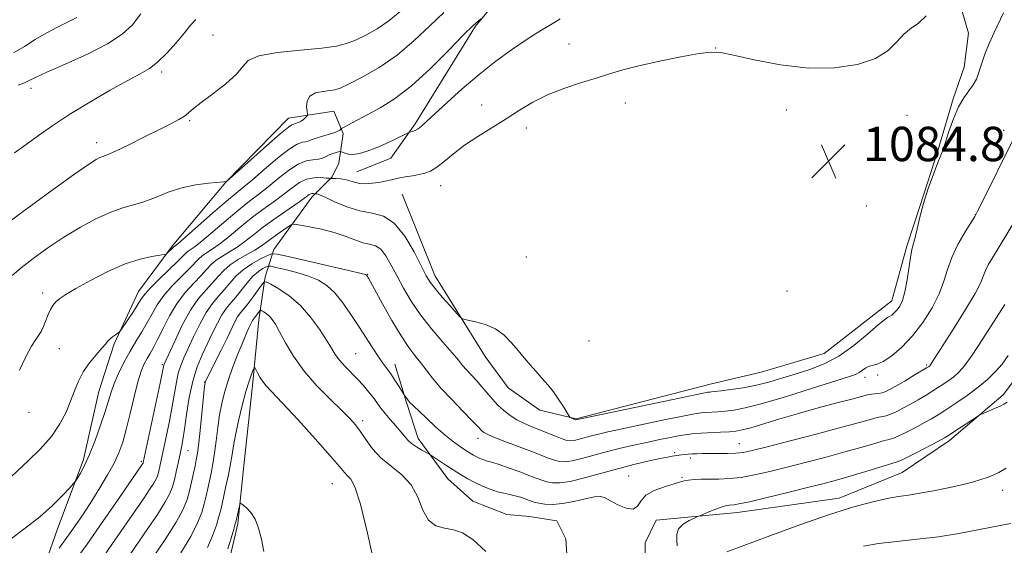
# Model space of a CAD drawing. Extents: x 2192300 to 2195200, y 287300 to 290200.
# Drawn here: x 2193106 to 2193335, y 287686 to 287808 of the extents above; entities that cross this region are included whole.
import ezdxf

# ---------------------------------------------------------------- set-up
doc = ezdxf.new("R2010")
doc.units = 0
doc.header["$MEASUREMENT"] = 0
for name, color, linetype, lineweight in [('BREAKLINE DTM HARD', 7, 'Continuous', 0), ('CONTOUR INDEX', 41, 'Continuous', 13), ('CONTOUR INTERMEDIATE', 44, 'Continuous', 0), ('SPOT ELEVATION', 7, 'Continuous', 0), ('SPOT ELEVATION DTM', 2, 'Continuous', 13)]:
    doc.layers.add(name, color=color, linetype=linetype, lineweight=lineweight)
doc.styles.add('Style-WORKING', font='WORKING.shx')

# ---------------------------------------------------------------- blocks, each defined once
blk = doc.blocks.new('SPOT')
at = {"layer": 'SPOT ELEVATION'}
for p, q in [((-3.91, -3.91), (3.82, 3.81)), ((-1.65, 3.77), (1.72, -3.93))]:
    blk.add_line(p, q, dxfattribs=at)

msp = doc.modelspace()

# ---------------------------------------------------------------- linework, layer by layer
at = {"layer": 'BREAKLINE DTM HARD'}
for points in [[(2193263.94, 287837.32, 1078.25), (2193251.78, 287841.43, 1078.53), (2193240.75, 287838.17, 1077.96), (2193232.9, 287832.3, 1077.92), (2193226.64, 287824.87, 1078.39), (2193220.39, 287816.91, 1079.19), (2193212.05, 287806.83, 1080.19), (2193198.03, 287784.05, 1081.7), (2193192.31, 287776.1, 1082.93), (2193184.43, 287772.87, 1083.16)], [(2193195.01, 287767.69, 1084.87), (2193202.56, 287748.79, 1085.39), (2193214.32, 287729.93, 1086.52), (2193219.65, 287722.6, 1086.57), (2193227.07, 287717.4, 1086.43), (2193235.52, 287715.37, 1085.91), (2193267.05, 287723.55, 1085.2), (2193278.62, 287726.29, 1084.72), (2193293.33, 287730.63, 1084.72), (2193309.03, 287742.89, 1085.29), (2193312.6, 287755.57, 1085.76), (2193315.68, 287765.08, 1085.95), (2193319.78, 287777.76, 1085.86), (2193323.36, 287789.91, 1085.86), (2193325.93, 287797.3, 1085.43), (2193326.91, 287805.22, 1084.63), (2193323.11, 287818.35, 1084.06)], [(2193154.17, 287680.4, 1100.56), (2193156.71, 287690.96, 1100.28), (2193158.17, 287705.2, 1099.47), (2193160.11, 287723.13, 1098.53), (2193161.56, 287738.42, 1096.69), (2193163.05, 287748.44, 1093.75), (2193165.1, 287754.78, 1089.5), (2193173.95, 287766.98, 1086.47), (2193178.65, 287771.76, 1083.78), (2193180.2, 287774.94, 1083.16), (2193181.19, 287781.79, 1080.28), (2193179.04, 287787.04, 1078.96), (2193168.52, 287785.37, 1077.3), (2193153.9, 287770.49, 1078.01), (2193141.39, 287755.63, 1079.71), (2193133.58, 287745.02, 1081.27), (2193127.89, 287732.85, 1082.22), (2193124.3, 287721.76, 1083.02), (2193120.75, 287705.92, 1083.64), (2193114.58, 287689.53, 1084.77), (2193109.95, 287676.32, 1086.57)], [(2193158.955, 287500, 1108.008), (2193169.39, 287508.79, 1107.32), (2193185.57, 287525.8, 1105.86), (2193200.64, 287550.16, 1102.6), (2193214.68, 287570.83, 1099.99), (2193225.1, 287583.57, 1099.52), (2193231.35, 287591.53, 1099.9), (2193236.53, 287601.06, 1099.57), (2193242.75, 287612.7, 1098.48), (2193246.87, 287623.8, 1097.73), (2193249.95, 287632.26, 1097.54), (2193251.96, 287643.87, 1097.06), (2193252.89, 287657.57, 1096.5), (2193251.74, 287668.63, 1095.79), (2193251.64, 287680.22, 1094.89), (2193251.58, 287686.54, 1094.61), (2193254.17, 287691.83, 1095.36), (2193273.12, 287693.58, 1096.59), (2193296.79, 287696.95, 1097.44), (2193311.49, 287702.87, 1096.97), (2193322.49, 287710.35, 1096.4), (2193335.04, 287721, 1095.69), (2193340.24, 287727.89, 1095.27)], [(2193233.74, 287677.95, 1095.65), (2193233.13, 287687.43, 1095.55), (2193230.99, 287691.62, 1095.36), (2193224.66, 287692.62, 1095.31), (2193219.38, 287693.1, 1095.36), (2193211.45, 287696.19, 1095.41), (2193205.61, 287701.41, 1094.89), (2193198.68, 287710.83, 1093.42), (2193195.97, 287719.23, 1092.15), (2193193.26, 287728.16, 1091.39)]]:
    msp.add_polyline3d(points, dxfattribs=at)
at = {"layer": 'CONTOUR INDEX', "flags": 128}
for points, elevation in [([(2193119.175, 287808.852), (2193117.117, 287807.796), (2193114.635, 287806.59), (2193112.007, 287805.213), (2193109.451, 287803.671), (2193106.955, 287802.088), (2193104.445, 287800.618)], 1070), ([(2193213.274, 287808.488), (2193212.726, 287808.065), (2193211.536, 287806.987), (2193209.3, 287804.77), (2193205.797, 287801.168), (2193201.519, 287796.891), (2193197.141, 287792.888), (2193193.22, 287789.895), (2193189.848, 287787.796), (2193187.001, 287786.263), (2193184.667, 287785.029), (2193181.002, 287783.047), (2193180.732, 287782.884), (2193180.42, 287782.601), (2193179.975, 287782.342), (2193179.106, 287781.996), (2193177.732, 287781.571), (2193176.145, 287781.115), (2193174.724, 287780.681), (2193173.749, 287780.317), (2193173.086, 287780.047), (2193172.497, 287779.886), (2193171.74, 287779.775), (2193170.545, 287779.356), (2193168.639, 287778.197), (2193165.9, 287776.056), (2193162.827, 287773.444), (2193160.071, 287771.064), (2193158.054, 287769.384), (2193156.277, 287767.946), (2193154.011, 287766.058), (2193150.799, 287763.282), (2193142.675, 287756.158), (2193141.8, 287755.422), (2193140.238, 287753.937), (2193139.974, 287753.734), (2193139.53, 287753.615), (2193138.524, 287753.479), (2193136.654, 287753.207), (2193133.937, 287752.606), (2193130.467, 287751.467), (2193126.432, 287749.692), (2193122.379, 287747.631), (2193118.948, 287745.744), (2193116.612, 287744.377), (2193115.176, 287743.414), (2193114.279, 287742.623), (2193113.608, 287741.801), (2193113.043, 287740.848), (2193112.512, 287739.693), (2193111.394, 287736.907), (2193110.837, 287735.708), (2193110.28, 287734.832), (2193109.595, 287733.881), (2193108.623, 287732.329), (2193107.285, 287729.829), (2193105.827, 287726.747)], 1080), ([(2193337.615, 287761.366), (2193332.498, 287752.88), (2193331.535, 287751.223), (2193330.902, 287749.934), (2193330.458, 287748.728), (2193329.809, 287747.122), (2193328.501, 287744.582), (2193326.268, 287740.828), (2193323.614, 287736.594), (2193318.333, 287728.329), (2193318.08, 287727.958), (2193317.925, 287727.767), (2193317.808, 287727.663), (2193317.63, 287727.538), (2193317.15, 287727.24), (2193314.3, 287725.535), (2193312.156, 287724.266), (2193310.161, 287723.099), (2193308.699, 287722.272), (2193307.662, 287721.762), (2193306.822, 287721.478), (2193305.991, 287721.331), (2193305.143, 287721.247), (2193304.294, 287721.15), (2193303.38, 287720.968), (2193302.016, 287720.614), (2193299.735, 287720.004), (2193296.241, 287719.084), (2193291.918, 287717.931), (2193287.32, 287716.655), (2193282.956, 287715.373), (2193276.194, 287713.328), (2193274.214, 287712.799), (2193272.754, 287712.536), (2193271.207, 287712.403), (2193269.139, 287712.285), (2193264.666, 287712.055), (2193262.991, 287711.945), (2193261.497, 287711.783), (2193259.749, 287711.501), (2193257.421, 287711.054), (2193254.634, 287710.479), (2193251.618, 287709.834), (2193248.568, 287709.165), (2193245.529, 287708.462), (2193242.508, 287707.703), (2193236.834, 287706.15), (2193234.584, 287705.609), (2193232.929, 287705.381), (2193231.659, 287705.442), (2193230.473, 287705.736), (2193229.093, 287706.22), (2193224.957, 287707.83), (2193218.875, 287710.157), (2193216.308, 287711.164), (2193214.746, 287711.834), (2193213.978, 287712.248), (2193213.619, 287712.547), (2193212.641, 287713.6), (2193211.322, 287714.963), (2193209.142, 287717.174), (2193206.514, 287719.874), (2193204.004, 287722.57), (2193202.045, 287724.871), (2193200.537, 287726.801), (2193199.246, 287728.486), (2193197.952, 287730.102), (2193196.491, 287732.03), (2193194.714, 287734.702), (2193192.566, 287738.324), (2193190.389, 287742.207), (2193187.1, 287748.175), (2193186.721, 287748.772), (2193186.638, 287748.874), (2193186.428, 287748.978), (2193185.431, 287749.242), (2193182.855, 287749.856), (2193168.451, 287753.203), (2193165.876, 287753.765), (2193164.617, 287753.822), (2193163.593, 287753.422), (2193161.977, 287752.619), (2193159.944, 287751.489), (2193157.922, 287750.113), (2193156.239, 287748.575), (2193154.828, 287746.973), (2193153.523, 287745.408), (2193152.186, 287743.915), (2193150.788, 287742.263), (2193149.33, 287740.157), (2193147.832, 287737.433), (2193146.392, 287734.453), (2193144.139, 287729.565), (2193143.387, 287727.786), (2193142.82, 287726.01), (2193142.371, 287723.919), (2193141.419, 287718.346), (2193140.739, 287714.814), (2193139.997, 287711.221), (2193138.522, 287704.299), (2193138.283, 287703.238), (2193138.056, 287702.394), (2193137.715, 287701.538), (2193137.12, 287700.447), (2193136.141, 287698.912), (2193134.69, 287696.765), (2193130.14, 287690.15), (2193127.364, 287686.137), (2193124.762, 287682.424)], 1090), ([(2193162.75, 287684.54), (2193162.168, 287687.398), (2193161.536, 287689.928), (2193160.743, 287692.019), (2193159.74, 287693.593), (2193158.704, 287694.688), (2193157.87, 287695.376), (2193157.403, 287695.706), (2193157.192, 287695.652), (2193157.058, 287695.169), (2193156.276, 287691.632), (2193156.094, 287690.947), (2193155.733, 287689.707), (2193155.107, 287687.605), (2193154.332, 287685.098)], 1100), ([(2193336.735, 287691.011), (2193329.135, 287689.528), (2193324.679, 287688.705), (2193319.912, 287687.953), (2193314.981, 287687.346), (2193310.212, 287686.835), (2193305.975, 287686.338), (2193302.477, 287685.766)], 1100)]:
    msp.add_lwpolyline(points, dxfattribs=dict(at, elevation=elevation))
at = {"layer": 'CONTOUR INTERMEDIATE', "flags": 128}
for points, elevation in [([(2193194.497, 287810.22), (2193191.89, 287808.045), (2193189.185, 287806.204), (2193186.52, 287804.709), (2193184.12, 287803.566), (2193182.042, 287802.761), (2193179.673, 287802.188), (2193176.232, 287801.722), (2193171.302, 287801.242), (2193165.938, 287800.658), (2193161.557, 287799.883), (2193159.13, 287798.835), (2193157.834, 287797.439), (2193156.396, 287795.623), (2193153.899, 287793.394), (2193150.853, 287791.073), (2193148.122, 287789.056), (2193146.339, 287787.634), (2193145.22, 287786.664), (2193144.247, 287785.895), (2193142.955, 287785.092), (2193141.086, 287784.092), (2193138.431, 287782.749), (2193134.949, 287781.01), (2193131.266, 287779.194), (2193128.177, 287777.713), (2193126.257, 287776.86), (2193125.214, 287776.459), (2193124.54, 287776.215), (2193123.678, 287775.784), (2193121.887, 287774.63), (2193118.379, 287772.17), (2193112.787, 287768.129), (2193106.422, 287763.471), (2193101.013, 287759.468)], 1076), ([(2193204.702, 287810.017), (2193201.443, 287806.892), (2193197.787, 287803.441), (2193193.788, 287800.093), (2193189.58, 287797.216), (2193185.635, 287794.94), (2193182.509, 287793.335), (2193180.553, 287792.416), (2193179.313, 287791.988), (2193178.129, 287791.802), (2193176.534, 287791.622), (2193174.819, 287791.26), (2193173.465, 287790.54), (2193172.823, 287789.38), (2193172.714, 287788.06), (2193172.83, 287786.952), (2193172.91, 287786.325), (2193172.879, 287786.03), (2193172.713, 287785.817), (2193172.397, 287785.49), (2193171.968, 287785.091), (2193171.476, 287784.719), (2193170.971, 287784.451), (2193170.505, 287784.275), (2193170.129, 287784.154), (2193169.704, 287783.99), (2193169.551, 287783.948), (2193169.282, 287783.854), (2193168.46, 287783.287), (2193166.576, 287781.744), (2193163.384, 287778.967), (2193159.694, 287775.695), (2193154.064, 287770.678), (2193153.946, 287770.645), (2193153.431, 287770.58), (2193149.865, 287770.256), (2193146.877, 287769.865), (2193143.617, 287769.174), (2193140.453, 287768.133), (2193137.5, 287766.954), (2193134.807, 287765.911), (2193132.363, 287765.178), (2193129.908, 287764.505), (2193127.121, 287763.542), (2193123.776, 287762.021), (2193120.037, 287760.018), (2193116.165, 287757.691), (2193112.415, 287755.207), (2193109.021, 287752.759), (2193106.209, 287750.551), (2193104.143, 287748.733)], 1078), ([(2193317.043, 287809.184), (2193315.309, 287807.544), (2193313.562, 287806.315), (2193311.874, 287804.988), (2193310.219, 287803.201), (2193308.183, 287801.179), (2193305.253, 287799.294), (2193301.052, 287797.876), (2193295.747, 287797.092), (2193289.642, 287797.069), (2193283.137, 287797.831), (2193277.021, 287798.996), (2193272.182, 287800.082), (2193269.133, 287800.694), (2193266.903, 287800.791), (2193264.148, 287800.424), (2193259.925, 287799.661), (2193254.897, 287798.663), (2193250.13, 287797.609), (2193246.396, 287796.635), (2193243.31, 287795.699), (2193240.194, 287794.714), (2193236.554, 287793.602), (2193232.625, 287792.319), (2193228.825, 287790.829), (2193225.454, 287789.116), (2193222.349, 287787.227), (2193219.232, 287785.23), (2193212.583, 287781.121), (2193209.509, 287779.074), (2193206.911, 287777.092), (2193204.777, 287775.326), (2193203.034, 287773.949), (2193201.591, 287773.075), (2193200.28, 287772.577), (2193198.912, 287772.269), (2193197.352, 287771.995), (2193195.677, 287771.712), (2193194.017, 287771.406), (2193192.469, 287771.071), (2193190.991, 287770.737), (2193189.509, 287770.445), (2193187.977, 287770.233), (2193186.463, 287770.144), (2193185.064, 287770.221), (2193183.845, 287770.48), (2193182.748, 287770.825), (2193181.682, 287771.13), (2193180.598, 287771.3), (2193179.604, 287771.362), (2193178.403, 287771.373), (2193178.002, 287771.397), (2193177.303, 287771.463), (2193176.063, 287771.557), (2193174.446, 287771.527), (2193172.719, 287771.185), (2193171.068, 287770.391), (2193169.373, 287769.199), (2193167.435, 287767.709), (2193165.117, 287766.007), (2193162.52, 287764.125), (2193159.805, 287762.077), (2193157.131, 287759.919), (2193154.642, 287757.854), (2193152.478, 287756.127), (2193150.743, 287754.905), (2193149.402, 287754.057), (2193148.383, 287753.379), (2193147.572, 287752.667), (2193145.414, 287750.402), (2193143.55, 287748.554), (2193141.407, 287746.369), (2193139.419, 287744.099), (2193137.906, 287741.939), (2193136.72, 287739.865), (2193135.599, 287737.798), (2193134.336, 287735.665), (2193132.952, 287733.422), (2193131.523, 287731.032), (2193130.132, 287728.496), (2193128.877, 287725.97), (2193127.866, 287723.651), (2193127.146, 287721.63), (2193125.779, 287717.092), (2193124.715, 287713.888), (2193123.444, 287710.372), (2193122.141, 287707.108), (2193120.962, 287704.551), (2193119.995, 287702.729), (2193119.308, 287701.563), (2193118.893, 287700.904), (2193118.43, 287700.329), (2193117.523, 287699.342), (2193115.862, 287697.585), (2193113.492, 287695.229), (2193110.543, 287692.581), (2193107.171, 287689.905), (2193103.627, 287687.309)], 1084), ([(2193231.788, 287808.484), (2193230.349, 287807.579), (2193227.836, 287806.118), (2193226.028, 287805.02), (2193223.606, 287803.456), (2193220.474, 287801.313), (2193216.819, 287798.651), (2193212.9, 287795.574), (2193208.991, 287792.242), (2193205.433, 287789.031), (2193200.673, 287784.586), (2193199.487, 287783.522), (2193198.684, 287782.916), (2193197.989, 287782.542), (2193197.397, 287782.318), (2193196.682, 287782.111), (2193196.241, 287781.916), (2193193.504, 287780.589), (2193191.245, 287779.528), (2193188.898, 287778.494), (2193186.809, 287777.687), (2193185.04, 287777.164), (2193183.584, 287776.941), (2193182.435, 287777.009), (2193181.583, 287777.244), (2193180.707, 287777.634), (2193180.48, 287777.657), (2193180.147, 287777.583), (2193179.566, 287777.428), (2193178.809, 287777.192), (2193178.003, 287776.869), (2193177.233, 287776.475), (2193176.42, 287776.092), (2193175.443, 287775.824), (2193174.199, 287775.697), (2193172.642, 287775.435), (2193170.739, 287774.685), (2193168.502, 287773.222), (2193166.102, 287771.321), (2193163.753, 287769.386), (2193161.585, 287767.696), (2193159.399, 287766.035), (2193156.908, 287764.067), (2193153.965, 287761.6), (2193150.958, 287759.023), (2193148.409, 287756.869), (2193146.709, 287755.532), (2193145.123, 287754.428), (2193144.659, 287754.02), (2193143.974, 287753.323), (2193142.711, 287752.067), (2193138.341, 287747.875), (2193136.321, 287745.876), (2193135.063, 287744.488), (2193134.275, 287743.402), (2193133.485, 287742.141), (2193132.354, 287740.391), (2193129.438, 287736.025), (2193129.106, 287735.623), (2193128.759, 287735.361), (2193128.19, 287734.968), (2193127.497, 287734.463), (2193126.857, 287733.941), (2193126.37, 287733.444), (2193125.843, 287732.807), (2193125.004, 287731.814), (2193123.687, 287730.316), (2193122.126, 287728.43), (2193120.656, 287726.338), (2193119.523, 287724.181), (2193118.613, 287721.938), (2193117.725, 287719.545), (2193116.657, 287716.958), (2193115.222, 287714.195), (2193113.234, 287711.295), (2193110.634, 287708.341), (2193107.864, 287705.603), (2193103.95, 287701.944)], 1082), ([(2193146.912, 287808.4), (2193145.686, 287807.071), (2193144.242, 287805.238), (2193142.317, 287802.926), (2193140.121, 287800.5), (2193137.983, 287798.409), (2193136.078, 287796.936), (2193133.966, 287795.698), (2193131.054, 287794.143), (2193126.972, 287791.878), (2193122.235, 287789.133), (2193117.581, 287786.293), (2193113.592, 287783.678), (2193110.241, 287781.33), (2193107.344, 287779.225), (2193104.683, 287777.327)], 1074), ([(2193134.08, 287809.703), (2193132.106, 287807.15), (2193129.737, 287804.916), (2193126.349, 287802.694), (2193121.625, 287800.289), (2193116.485, 287797.957), (2193112.154, 287796.066), (2193109.516, 287794.87), (2193108.066, 287794.171), (2193106.954, 287793.655), (2193105.502, 287793.061)], 1072), ([(2193335.049, 287809.897), (2193332.884, 287805.349), (2193331.766, 287802.803), (2193330.756, 287800.277), (2193329.93, 287797.987), (2193329.317, 287796.089), (2193328.76, 287794.511), (2193328.052, 287793.117), (2193327.047, 287791.752), (2193325.839, 287790.153), (2193324.579, 287788.034), (2193323.403, 287785.262), (2193322.385, 287782.31), (2193321.58, 287779.802), (2193321.001, 287778.136), (2193319.769, 287775.056), (2193318.747, 287772.37), (2193317.563, 287769.033), (2193316.447, 287765.543), (2193315.58, 287762.342), (2193314.949, 287759.648), (2193314.488, 287757.626), (2193313.825, 287755.139), (2193313.501, 287753.468), (2193312.654, 287747.767), (2193312.134, 287744.946), (2193311.56, 287742.937), (2193310.943, 287741.631), (2193310.297, 287740.748), (2193309.643, 287740.061), (2193309.032, 287739.537), (2193308.521, 287739.192), (2193308.085, 287738.963), (2193307.363, 287738.481), (2193305.909, 287737.295), (2193303.428, 287735.142), (2193300.214, 287732.493), (2193296.711, 287730.005), (2193293.284, 287728.179), (2193289.988, 287726.897), (2193286.799, 287725.888), (2193283.689, 287724.935), (2193280.611, 287724.04), (2193277.513, 287723.264), (2193274.406, 287722.651), (2193271.557, 287722.201), (2193269.298, 287721.901), (2193267.859, 287721.735), (2193267.068, 287721.661), (2193266.653, 287721.634), (2193266.197, 287721.579), (2193264.712, 287721.292), (2193261.066, 287720.539), (2193235.455, 287715.153), (2193235.373, 287715.178), (2193234.284, 287715.626), (2193234.101, 287715.732), (2193233.881, 287716.026), (2193232.621, 287718.1), (2193231.516, 287719.831), (2193230.24, 287721.657), (2193228.899, 287723.34), (2193227.532, 287724.899), (2193226.164, 287726.415), (2193224.806, 287727.961), (2193223.43, 287729.58), (2193221.997, 287731.304), (2193220.459, 287733.126), (2193218.728, 287734.875), (2193216.702, 287736.34), (2193214.374, 287737.362), (2193212.095, 287737.997), (2193210.306, 287738.355), (2193209.277, 287738.583), (2193208.6, 287738.999), (2193207.693, 287739.956), (2193206.155, 287741.666), (2193204.304, 287743.754), (2193202.637, 287745.701), (2193201.494, 287747.188), (2193200.579, 287748.698), (2193197.736, 287754.247), (2193195.563, 287757.937), (2193193.131, 287760.955), (2193190.601, 287762.57), (2193187.949, 287763.255), (2193185.107, 287763.79), (2193182.087, 287764.754), (2193179.241, 287765.951), (2193177.004, 287766.989), (2193175.684, 287767.571), (2193175.084, 287767.785), (2193174.882, 287767.815), (2193174.352, 287767.851), (2193174.044, 287767.845), (2193173.716, 287767.78), (2193173.343, 287767.589), (2193172.607, 287767.08), (2193171.117, 287766.031), (2193168.648, 287764.319), (2193165.641, 287762.214), (2193162.702, 287760.087), (2193160.298, 287758.237), (2193158.326, 287756.686), (2193156.546, 287755.385), (2193154.778, 287754.278), (2193153.097, 287753.288), (2193151.643, 287752.329), (2193150.485, 287751.315), (2193149.405, 287750.15), (2193148.117, 287748.737), (2193146.421, 287746.99), (2193144.473, 287744.863), (2193142.517, 287742.322), (2193140.759, 287739.407), (2193139.251, 287736.458), (2193138.006, 287733.892), (2193137.019, 287732.006), (2193136.222, 287730.623), (2193135.527, 287729.448), (2193134.854, 287728.176), (2193134.151, 287726.468), (2193133.375, 287723.974), (2193132.5, 287720.517), (2193131.582, 287716.608), (2193130.694, 287712.933), (2193129.87, 287709.988), (2193128.977, 287707.517), (2193127.843, 287705.076), (2193126.345, 287702.324), (2193124.568, 287699.334), (2193122.646, 287696.28), (2193120.696, 287693.313), (2193118.76, 287690.478), (2193116.86, 287687.794), (2193115.046, 287685.312)], 1086), ([(2193337.092, 287779.944), (2193330.096, 287765.814), (2193329.063, 287763.762), (2193328.385, 287762.531), (2193326.137, 287758.902), (2193324.482, 287756.019), (2193323.011, 287752.984), (2193322.018, 287750.158), (2193321.208, 287747.408), (2193320.135, 287744.48), (2193318.465, 287741.217), (2193316.304, 287737.851), (2193313.867, 287734.715), (2193311.371, 287732.093), (2193309.037, 287730.092), (2193307.087, 287728.774), (2193305.671, 287728.13), (2193303.83, 287727.678), (2193303.03, 287727.259), (2193301.452, 287726.157), (2193300.572, 287725.716), (2193298.934, 287725.143), (2193290.592, 287722.498), (2193284.514, 287720.609), (2193278.932, 287718.959), (2193274.926, 287717.921), (2193272.233, 287717.393), (2193270.252, 287717.152), (2193268.499, 287717.01), (2193265.66, 287716.844), (2193264.594, 287716.762), (2193263.105, 287716.537), (2193260.407, 287716.02), (2193256.052, 287715.129), (2193246.24, 287713.066), (2193242.927, 287712.355), (2193240.727, 287711.859), (2193239.091, 287711.452), (2193236.192, 287710.658), (2193235.041, 287710.382), (2193234.171, 287710.276), (2193233.346, 287710.381), (2193232.264, 287710.731), (2193230.711, 287711.333), (2193225.021, 287713.622), (2193223.295, 287714.358), (2193221.667, 287715.181), (2193220.118, 287716.161), (2193218.654, 287717.297), (2193217.289, 287718.571), (2193216.023, 287719.958), (2193213.564, 287722.877), (2193212.272, 287724.301), (2193211.019, 287725.628), (2193209.933, 287726.8), (2193209.052, 287727.832), (2193208.075, 287729.024), (2193206.615, 287730.75), (2193204.426, 287733.261), (2193201.821, 287736.328), (2193199.256, 287739.6), (2193197.091, 287742.783), (2193195.307, 287745.798), (2193193.794, 287748.62), (2193192.446, 287751.194), (2193191.195, 287753.346), (2193189.979, 287754.871), (2193188.734, 287755.664), (2193187.37, 287756.033), (2193185.794, 287756.387), (2193183.922, 287757.034), (2193181.709, 287757.892), (2193179.116, 287758.776), (2193176.199, 287759.533), (2193173.385, 287760.118), (2193171.191, 287760.518), (2193169.952, 287760.706), (2193169.256, 287760.611), (2193168.507, 287760.155), (2193167.268, 287759.306), (2193165.731, 287758.238), (2193164.25, 287757.176), (2193163.064, 287756.283), (2193161.961, 287755.484), (2193160.614, 287754.643), (2193158.812, 287753.652), (2193156.792, 287752.519), (2193154.904, 287751.279), (2193153.398, 287749.962), (2193152.121, 287748.563), (2193150.82, 287747.072), (2193149.294, 287745.431), (2193147.557, 287743.396), (2193145.674, 287740.677), (2193143.743, 287737.168), (2193141.98, 287733.508), (2193139.552, 287728.086), (2193139.463, 287727.838), (2193139.393, 287727.514), (2193139.163, 287726.394), (2193138.602, 287723.718), (2193134.631, 287705.194), (2193134.594, 287705.102), (2193134.531, 287704.985), (2193134.347, 287704.706), (2193128.934, 287696.826), (2193125.223, 287691.462), (2193121.561, 287686.237), (2193118.572, 287682.08)], 1088), ([(2193335.373, 287742.002), (2193330.283, 287734.049), (2193327.792, 287730.248), (2193325.997, 287727.737), (2193324.692, 287726.24), (2193323.505, 287725.211), (2193322.133, 287724.199), (2193320.563, 287723.132), (2193318.855, 287722.034), (2193317.064, 287720.929), (2193315.238, 287719.844), (2193313.421, 287718.803), (2193311.669, 287717.844), (2193310.076, 287717.032), (2193308.744, 287716.445), (2193307.716, 287716.117), (2193305.671, 287715.693), (2193304.071, 287715.275), (2193301.503, 287714.56), (2193297.448, 287713.455), (2193291.712, 287711.941), (2193285.413, 287710.305), (2193279.996, 287708.91), (2193276.509, 287708.029), (2193274.407, 287707.583), (2193272.748, 287707.405), (2193270.8, 287707.346), (2193268.663, 287707.341), (2193266.645, 287707.347), (2193264.986, 287707.328), (2193263.656, 287707.284), (2193262.551, 287707.226), (2193261.591, 287707.16), (2193260.765, 287707.09), (2193260.082, 287707.018), (2193259.532, 287706.944), (2193257.88, 287706.679), (2193256.836, 287706.494), (2193255.123, 287706.153), (2193252.547, 287705.596), (2193249.245, 287704.822), (2193245.435, 287703.846), (2193237.459, 287701.637), (2193234.126, 287700.836), (2193231.688, 287700.486), (2193229.972, 287700.503), (2193228.683, 287700.741), (2193227.528, 287701.086), (2193226.227, 287701.563), (2193224.5, 287702.23), (2193222.199, 287703.103), (2193219.712, 287704.021), (2193217.555, 287704.78), (2193216.11, 287705.236), (2193214.525, 287705.656), (2193213.82, 287705.893), (2193213.074, 287706.195), (2193212.33, 287706.544), (2193211.602, 287706.934), (2193210.804, 287707.413), (2193209.82, 287708.042), (2193208.551, 287708.891), (2193206.957, 287710.046), (2193205.015, 287711.602), (2193202.769, 287713.569), (2193200.534, 287715.624), (2193197.518, 287718.484), (2193196.861, 287719.139), (2193196.467, 287719.583), (2193196.126, 287720.019), (2193195.466, 287720.952), (2193194.192, 287722.992), (2193193.286, 287724.412), (2193192.328, 287725.845), (2193191.427, 287727.097), (2193190.504, 287728.342), (2193189.435, 287729.849), (2193188.121, 287731.822), (2193184.871, 287736.886), (2193183.035, 287739.714), (2193181.141, 287742.43), (2193179.26, 287744.744), (2193177.415, 287746.45), (2193175.444, 287747.673), (2193173.139, 287748.62), (2193170.42, 287749.454), (2193167.713, 287750.156), (2193165.57, 287750.663), (2193164.369, 287750.925), (2193163.781, 287750.952), (2193163.303, 287750.765), (2193162.533, 287750.367), (2193161.469, 287749.677), (2193160.214, 287748.595), (2193158.865, 287747.083), (2193156.226, 287743.743), (2193155.077, 287742.398), (2193154.019, 287741.13), (2193152.986, 287739.638), (2193151.921, 287737.698), (2193150.805, 287735.398), (2193148.408, 287730.32), (2193147.223, 287727.486), (2193146.177, 287724.182), (2193145.349, 287720.325), (2193144.718, 287716.385), (2193144.236, 287712.974), (2193143.858, 287710.517), (2193143.524, 287708.699), (2193142.773, 287705.101), (2193142.337, 287703.074), (2193141.91, 287701.192), (2193141.481, 287699.594), (2193140.836, 287697.974), (2193139.709, 287695.909), (2193137.935, 287693.117), (2193135.741, 287689.858), (2193129.504, 287680.812)], 1092), ([(2193336.209, 287730.121), (2193334.746, 287728.154), (2193333.172, 287726.327), (2193331.367, 287724.564), (2193329.201, 287722.759), (2193326.635, 287720.859), (2193323.976, 287719.024), (2193321.621, 287717.467), (2193319.828, 287716.324), (2193318.32, 287715.422), (2193316.682, 287714.508), (2193314.64, 287713.415), (2193312.49, 287712.302), (2193310.666, 287711.411), (2193309.441, 287710.902), (2193308.421, 287710.598), (2193307.048, 287710.236), (2193304.872, 287709.61), (2193301.872, 287708.734), (2193298.137, 287707.674), (2193293.801, 287706.501), (2193289.199, 287705.299), (2193284.716, 287704.151), (2193280.664, 287703.139), (2193277.08, 287702.323), (2193273.928, 287701.76), (2193271.169, 287701.476), (2193268.743, 287701.385), (2193266.584, 287701.368), (2193264.65, 287701.33), (2193262.986, 287701.248), (2193261.656, 287701.122), (2193260.646, 287700.94), (2193259.625, 287700.66), (2193256.067, 287699.596), (2193253.727, 287698.73), (2193251.765, 287697.599), (2193250.59, 287696.25), (2193249.803, 287695.038), (2193248.806, 287694.396), (2193247.182, 287694.612), (2193245.25, 287695.396), (2193243.512, 287696.317), (2193242.296, 287697.003), (2193241.239, 287697.34), (2193239.804, 287697.272), (2193237.617, 287696.804), (2193234.971, 287696.167), (2193232.32, 287695.65), (2193230.047, 287695.469), (2193228.234, 287695.549), (2193226.892, 287695.746), (2193225.985, 287695.944), (2193225.304, 287696.156), (2193223.666, 287696.771), (2193222.542, 287697.152), (2193221.309, 287697.5), (2193220.03, 287697.776), (2193218.668, 287698.055), (2193217.166, 287698.437), (2193215.49, 287699), (2193213.715, 287699.72), (2193211.943, 287700.551), (2193210.247, 287701.455), (2193208.588, 287702.434), (2193206.897, 287703.497), (2193205.159, 287704.626), (2193201.662, 287706.944), (2193201.21, 287707.218), (2193199.58, 287708.106), (2193198.326, 287708.844), (2193197.154, 287709.65), (2193196.281, 287710.451), (2193195.542, 287711.329), (2193194.679, 287712.401), (2193193.516, 287713.735), (2193192.205, 287715.205), (2193190.977, 287716.633), (2193189.999, 287717.892), (2193188.279, 287720.281), (2193187.215, 287721.642), (2193185.967, 287723.119), (2193184.571, 287724.649), (2193181.633, 287727.651), (2193180.379, 287729.039), (2193179.398, 287730.355), (2193178.475, 287731.828), (2193177.319, 287733.746), (2193175.703, 287736.275), (2193173.655, 287739.103), (2193171.265, 287741.801), (2193168.678, 287744.011), (2193166.246, 287745.664), (2193164.376, 287746.764), (2193163.326, 287747.304), (2193162.752, 287747.239), (2193162.164, 287746.514), (2193161.196, 287745.153), (2193159.998, 287743.494), (2193158.843, 287741.958), (2193157.248, 287739.992), (2193156.642, 287739.119), (2193156.011, 287737.966), (2193154.169, 287734.175), (2193152.782, 287731.377), (2193149.161, 287724.143), (2193149.083, 287723.955), (2193149.04, 287723.751), (2193148.947, 287722.969), (2193147.962, 287713.466), (2193147.562, 287709.809), (2193147.261, 287707.408), (2193147.008, 287705.866), (2193146.726, 287704.484), (2193146.354, 287702.723), (2193145.909, 287700.679), (2193145.425, 287698.607), (2193144.872, 287696.635), (2193143.952, 287694.389), (2193142.299, 287691.371), (2193139.73, 287687.323), (2193136.792, 287682.951)], 1094), ([(2193214.49, 287684.489), (2193211.437, 287687.321), (2193209.031, 287688.842), (2193206.909, 287689.54), (2193204.803, 287689.914), (2193202.809, 287690.487), (2193201.117, 287691.79), (2193199.815, 287694.154), (2193198.593, 287697.12), (2193197.042, 287700.028), (2193194.89, 287702.387), (2193192.412, 287704.366), (2193190.023, 287706.3), (2193188.05, 287708.425), (2193186.477, 287710.575), (2193185.202, 287712.486), (2193184.078, 287714.011), (2193182.767, 287715.481), (2193180.885, 287717.348), (2193178.203, 287719.94), (2193175.101, 287723.095), (2193172.113, 287726.528), (2193169.672, 287729.954), (2193167.8, 287733.085), (2193166.416, 287735.634), (2193165.429, 287737.399), (2193164.693, 287738.536), (2193164.049, 287739.287), (2193163.386, 287739.854), (2193162.762, 287740.278), (2193162.282, 287740.56), (2193162.013, 287740.699), (2193161.866, 287740.682), (2193161.715, 287740.496), (2193160.863, 287739.327), (2193160.454, 287738.823), (2193160.299, 287738.599), (2193160.137, 287738.303), (2193159.281, 287736.545), (2193158.717, 287735.32), (2193157.893, 287733.407), (2193156.781, 287730.679), (2193155.55, 287727.495), (2193154.42, 287724.338), (2193153.558, 287721.559), (2193152.929, 287718.986), (2193152.447, 287716.314), (2193152.035, 287713.34), (2193151.655, 287710.26), (2193151.275, 287707.369), (2193150.874, 287704.893), (2193150.465, 287702.781), (2193149.694, 287699.176), (2193149.308, 287697.454), (2193148.861, 287695.64), (2193148.271, 287693.607), (2193147.312, 287691.147), (2193145.719, 287688.035), (2193143.376, 287684.204)], 1096), ([(2193188.642, 287680.989), (2193186.935, 287688.801), (2193185.297, 287695.56), (2193183.981, 287699.563), (2193182.978, 287701.38), (2193182.208, 287702.148), (2193181.507, 287702.904), (2193180.371, 287704.279), (2193178.211, 287706.802), (2193174.708, 287710.727), (2193170.63, 287715.207), (2193167.017, 287719.123), (2193163.307, 287723.094), (2193162.495, 287724.094), (2193161.823, 287725.125), (2193161.255, 287726.131), (2193160.843, 287726.919), (2193160.611, 287727.325), (2193160.455, 287727.299), (2193160.243, 287726.816), (2193159.865, 287725.83), (2193159.308, 287724.202), (2193158.584, 287721.765), (2193157.728, 287718.492), (2193156.867, 287714.893), (2193156.152, 287711.615), (2193155.682, 287709.11), (2193155.347, 287707.054), (2193154.987, 287704.928), (2193154.487, 287702.377), (2193153.921, 287699.697), (2193153.035, 287695.629), (2193152.707, 287694.229), (2193152.297, 287692.674), (2193151.689, 287690.606), (2193150.822, 287688.123), (2193149.648, 287685.434)], 1098), ([(2193335.915, 287719.265), (2193335.188, 287718.812), (2193334.29, 287718.359), (2193333.018, 287717.794), (2193329.784, 287716.431), (2193329.229, 287716.12), (2193323.317, 287712.185), (2193322.276, 287711.507), (2193321.363, 287710.973), (2193319.942, 287710.213), (2193314.903, 287707.571), (2193312.589, 287706.378), (2193311.166, 287705.688), (2193310.06, 287705.273), (2193302.242, 287702.907), (2193298.825, 287701.892), (2193295.889, 287701.061), (2193292.985, 287700.292), (2193289.435, 287699.392), (2193284.851, 287698.248), (2193280.001, 287697.058), (2193275.943, 287696.099), (2193273.457, 287695.573), (2193272.221, 287695.382), (2193271.154, 287695.33), (2193270.517, 287695.207), (2193269.513, 287694.894), (2193268.043, 287694.348), (2193266.425, 287693.71), (2193264.307, 287692.851), (2193263.782, 287692.624), (2193263.059, 287692.292), (2193261.844, 287691.701), (2193260.46, 287690.85), (2193259.384, 287689.779), (2193258.957, 287688.534), (2193258.972, 287687.182), (2193259.084, 287685.799)], 1096), ([(2193335.683, 287703.893), (2193334.023, 287702.908), (2193332.646, 287702.251), (2193331.312, 287701.745), (2193329.787, 287701.24), (2193327.87, 287700.684), (2193325.368, 287700.052), (2193322.206, 287699.341), (2193318.776, 287698.638), (2193315.588, 287698.055), (2193312.983, 287697.654), (2193310.62, 287697.31), (2193307.991, 287696.848), (2193304.629, 287696.101), (2193300.238, 287694.91), (2193294.565, 287693.125), (2193287.646, 287690.72), (2193280.667, 287688.178), (2193270.651, 287684.46)], 1098)]:
    msp.add_lwpolyline(points, dxfattribs=dict(at, elevation=elevation))
at = {"layer": 'SPOT ELEVATION DTM'}
for p in [(2193150.9, 287804.73, 1075.01), (2193233.85, 287802.65, 1083.29), (2193268.04, 287801.71, 1083.97), (2193138.95, 287796.17, 1074.36), (2193108.46, 287792.35, 1072.47), (2193213.51, 287788.47, 1083.27), (2193246.99, 287788.93, 1084.55), (2193284.5, 287787.33, 1084.52), (2193145.48, 287784.79, 1076.19), (2193312.62, 287786.09, 1084.93), (2193223.89, 287783.12, 1084.5), (2193335.11, 287782.57, 1087.4), (2193123.83, 287779.7, 1075.45), (2193203.97, 287769.68, 1084.72), (2193303.13, 287764.95, 1085.06), (2193328.52, 287762.96, 1087.97), (2193223.92, 287753.04, 1084.84), (2193186.97, 287749.06, 1089.91), (2193111.2, 287744.71, 1079.55), (2193284.68, 287745.13, 1084.69), (2193238.53, 287733.54, 1084.91), (2193115.06, 287731.71, 1080.82), (2193184.13, 287730.55, 1093.02), (2193139.11, 287728.03, 1087.79), (2193317.21, 287727.92, 1089.79), (2193305.79, 287725.58, 1088.37), (2193148.87, 287723.94, 1093.92), (2193302.78, 287725.08, 1088.56), (2193108.05, 287716.87, 1080.39), (2193185.74, 287714.99, 1095.61), (2193212.61, 287710.89, 1090.55), (2193273.56, 287709.61, 1091.21), (2193145.06, 287707.96, 1092.83), (2193258.5, 287707.49, 1091.75), (2193134.22, 287705.53, 1087.76), (2193262.08, 287706.25, 1092.41), (2193178.73, 287700.3, 1098.89), (2193247.77, 287702.06, 1093.12), (2193260.17, 287701.75, 1093.81), (2193334.86, 287698.73, 1098.57)]:
    msp.add_point(p, dxfattribs=at)

# ---------------------------------------------------------------- block references
at = {"layer": 'SPOT ELEVATION'}
msp.add_blockref('SPOT', (2193294.33, 287775.39, 1084.805), dxfattribs=at)

# ---------------------------------------------------------------- texts
at = {"layer": 'SPOT ELEVATION', "style": 'Style-WORKING'}
msp.add_text('1084.8', height=8, dxfattribs=at).set_placement((2193302.33, 287775.39, 1084.805))

doc.saveas('drawing.dxf')
